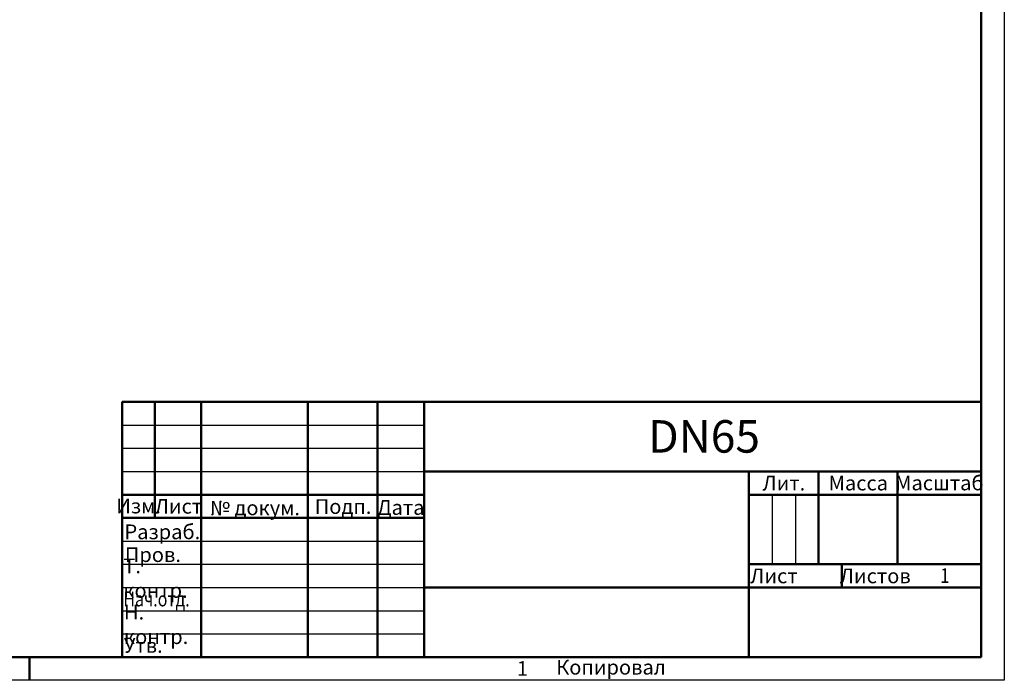
# Model space of a CAD drawing. Units: millimetres. Extents: x 0 to 840, y 0 to 594.
# Drawn here: x 416 to 840, y 0 to 285 of the extents above; entities that cross this region are included whole.
import ezdxf
from ezdxf.enums import TextEntityAlignment as Align

# ---------------------------------------------------------------- set-up
doc = ezdxf.new("R2010")
doc.units = ezdxf.units.MM
doc.header["$LTSCALE"] = 2
doc.layers.add('Заголовок (ГОСТ)', color=7, linetype='Continuous', lineweight=50)
doc.layers.add('Кромка (ГОСТ)', color=7, linetype='Continuous', lineweight=50)
doc.styles.add('Альтернативный текст (ГОСТ)', font='arial.ttf', dxfattribs={"width": 0.8})
doc.styles.add('Стиль текста112', font='GOST Common Italic.ttf', dxfattribs={"width": 0.8})
doc.styles.add('Стиль текста120', font='GOST Common Italic.ttf', dxfattribs={"width": 0.9})
doc.styles.add('Стиль текста137', font='GOST Common Italic.ttf', dxfattribs={"width": 0.7})
doc.styles.add('Стиль текста139', font='GOST Common Italic.ttf', dxfattribs={"width": 0.7})
doc.styles.add('Стиль текста70', font='GOST Common Italic.ttf')
doc.styles.add('Стиль текста81', font='GOST Common Italic.ttf', dxfattribs={"width": 0.8})

# ---------------------------------------------------------------- blocks, each defined once
blk = doc.blocks.new('Рамки ГОСТ - Рамка')
at = {"layer": 'Кромка (ГОСТ)', "lineweight": 25}
for p, q in [((420, 297), (420, 0)), ((420, 0), (0, 0))]:
    blk.add_line(p, q, dxfattribs=at)
at = {"layer": 'Кромка (ГОСТ)'}
for p, q in [((415, 5), (415, 292)), ((20, 5), (415, 5)), ((210, 5), (210, 0))]:
    blk.add_line(p, q, dxfattribs=at)
at = {"layer": 'Кромка (ГОСТ)', "insert": (315, 4.14), "char_height": 3.17, "width": 6.6287, "attachment_point": 1, "style": 'Альтернативный текст (ГОСТ)'}
blk.add_mtext('\\fGOST Common|b0|i1;{\\H3.1700;1}', dxfattribs=at)
blk = doc.blocks.new('Основные надписи ГОСТ - Форма 1')
at = {"layer": 'Заголовок (ГОСТ)'}
for p, q in [((0, 55), (185, 55)), ((0, 0), (0, 55)), ((0, 0), (0, 55)), ((7, 55), (7, 30)), ((17, 55), (17, 0)), ((40, 55), (40, 0)), ((55, 55), (55, 0)), ((65, 55), (65, 0)), ((185, 0), (185, 55)), ((65, 40), (185, 40)), ((135, 40), (135, 0)), ((150, 40), (150, 20)), ((167, 40), (167, 20)), ((0, 35), (65, 35)), ((135, 35), (185, 35)), ((0, 30), (65, 30)), ((135, 20), (185, 20)), ((155, 20), (155, 15)), ((65, 15), (185, 15)), ((185, 0), (0, 0))]:
    blk.add_line(p, q, dxfattribs=at)
at = {"layer": 'Заголовок (ГОСТ)', "linetype": 'Continuous', "lineweight": 25}
for p, q in [((0, 50), (65, 50)), ((0, 45), (65, 45)), ((0, 40), (65, 40)), ((140, 35), (140, 20)), ((145, 35), (145, 20)), ((0, 25), (65, 25)), ((0, 20), (65, 20)), ((0, 15), (65, 15)), ((0, 10), (65, 10)), ((0, 5), (65, 5))]:
    blk.add_line(p, q, dxfattribs=at)
at = {"layer": 'Заголовок (ГОСТ)', "style": 'Альтернативный текст (ГОСТ)'}
for s, insert, char_height, width, attachment_point in [('\\fGOST Common|b0|i1;\\W1.00;{\\H7.0000;DN65}', (125.33, 47.56), 7, 119.843, 5), ('\\fGOST Common|b0|i1;{\\H3.1700;Лит.}', (142.52, 37.49), 3.17, 14.9766, 5), ('\\fGOST Common|b0|i1;{\\H3.1700;Масса}', (158.55, 37.51), 3.17, 16.9878, 5), ('\\fGOST Common|b0|i1;{\\H3.1700;Масштаб}', (176.02, 37.53), 3.17, 17.8316, 5), ('\\fGOST Common|b0|i1;{\\H3.1700;Изм.}', (3.5, 32.56), 3.17, 6.9635, 5), ('\\fGOST Common|b0|i1;{\\H3.1700;Лист}', (12.1, 32.5), 3.17, 10.0029, 5), ('\\fGOST Common|b0|i1;{\\H3.1700;Подп.}', (47.56, 32.45), 3.17, 14.879, 5), ('\\A0;\\fGOST Common|b0|i1;{\\H3.1700;№ докум.}', (28.58, 32.16), 3.17, 22.9069, 5), ('\\fGOST Common|b0|i1;{\\H3.1700;Дата}', (60.02, 32.24), 3.17, 9.9614, 5), ('\\fGOST Common|b0|i1;{\\H3.1700;Разраб.}', (0.47, 27), 3.17, 16.9971, 4), ('\\fGOST Common|b0|i1;{\\H3.1700;Пров.}', (0.56, 22.08), 3.17, 17.0192, 4), ('\\A0;\\fGOST Common|b0|i1;{\\H3.1700;Т. контр.}', (0.23, 17.01), 3.17, 16.9554, 4), ('\\fGOST Common|b0|i1;{\\H3.1700;Лист}', (140.37, 17.5), 3.17, 10.5071, 5), ('\\A1;', (150.6, 17.54), 3.17, 8.8313, 5), ('\\fGOST Common|b0|i1;{\\H3.1700;Листов}', (162.21, 17.5), 3.17, 14.3668, 5), ('\\fGOST Common|b0|i1;{\\H3.1700;Н. контр.}', (0.36, 7.05), 3.17, 16.9999, 4), ('\\fGOST Common|b0|i1;{\\H3.1700;Утв.}', (0.34, 2.52), 3.17, 17.0083, 4), ('\\fGOST Common|b0|i1;{\\H3.1700;Копировал}', (93.48, -0.59), 3.17, 19.7871, 1)]:
    blk.add_mtext(s, dxfattribs=dict(at, insert=insert, char_height=char_height, width=width, attachment_point=attachment_point))
at = {"layer": 'Заголовок (ГОСТ)'}
for tag, height, style, p in [('Изм1', 2.89, 'Стиль текста137', (3.51, 52.52)), ('Лист1', 2.89, 'Стиль текста137', (12.03, 52.52)), ('Докум1', 2.89, 'Стиль текста137', (28.54, 52.48)), ('Изм2', 2.89, 'Стиль текста137', (3.5, 47.52)), ('Лист2', 2.89, 'Стиль текста137', (12.01, 47.5)), ('Докум2', 2.89, 'Стиль текста137', (28.53, 47.5)), ('Изм3', 2.89, 'Стиль текста137', (3.5, 42.5)), ('Лист3', 2.89, 'Стиль текста137', (12.01, 42.51)), ('Докум3', 2.89, 'Стиль текста137', (28.51, 42.48)), ('Изм4', 2.89, 'Стиль текста137', (3.51, 37.5)), ('Лист4', 2.89, 'Стиль текста137', (12, 37.53)), ('Докум4', 2.89, 'Стиль текста137', (28.51, 37.52)), ('Масштаб', 3.5, 'Стиль текста81', (176, 27.6)), ('Литера', 3.5, 'Стиль текста81', (137.52, 27.25)), ('Литера2', 3.5, 'Стиль текста81', (142.51, 27.22)), ('Литера3', 3.5, 'Стиль текста81', (147.52, 27.21)), ('Масса', 3.5, 'Стиль текста81', (158.47, 27.53)), ('Тип_документа', 3.17, 'Стиль текста112', (100.08, 17.56)), ('Материал_Класс', 3.5, 'Стиль текста120', (99.98, 7.54)), ('ОРГАНИЗАЦИЯ', 3.5, 'Стиль текста70', (160.02, 7.6))]:
    blk.add_attdef(tag, text='', height=height, dxfattribs=dict(at, style=style)).set_placement(p, align=Align.MIDDLE_CENTER)
for tag, height, style, p in [('Подп1', 2.89, 'Стиль текста137', (40.01, 52.51)), ('Дата1', 2, 'Стиль текста139', (55.01, 52.51)), ('Подп2', 2.89, 'Стиль текста137', (40.01, 47.5)), ('Дата2', 2, 'Стиль текста139', (55.01, 47.49)), ('Подп3', 2.89, 'Стиль текста137', (40.01, 42.51)), ('Дата3', 2, 'Стиль текста139', (55.02, 42.52)), ('Подп4', 2.89, 'Стиль текста137', (40.01, 37.51)), ('Дата4', 2, 'Стиль текста139', (55.02, 37.51)), ('Разработал_Подп.', 2.89, 'Стиль текста137', (40.05, 27.51)), ('ПРОВЕРИЛ', 3.17, 'Стиль текста112', (17.41, 22.53)), ('Проверил_Подп.', 2.89, 'Стиль текста137', (40.05, 22.52)), ('ДАТА_ПРОВЕРКИ', 2, 'Стиль текста139', (55.02, 22.51)), ('ТЕХНОЛОГ', 3.17, 'Стиль текста112', (17.33, 17.54)), ('Технолог_Подп.', 2.89, 'Стиль текста137', (40.05, 17.51)), ('Технолог_Дата', 2, 'Стиль текста139', (55.01, 17.5)), ('НАЧ._ОТДЕЛА', 3.17, 'Стиль текста112', (17.46, 12.45)), ('Руководитель_Подп.', 2.89, 'Стиль текста137', (40.01, 12.5)), ('Руководитель_Дата', 2, 'Стиль текста139', (55.01, 12.51)), ('НОРМОКОНТРОЛЬ', 3.17, 'Стиль текста112', (17.37, 7.48)), ('Нормоконтроль_Подп.', 2.89, 'Стиль текста137', (40.05, 7.52)), ('ДАТА_НОРМОКОНТРОЛЯ', 2, 'Стиль текста139', (55.02, 7.51)), ('УТВЕРДИЛ', 3.17, 'Стиль текста112', (17.4, 2.51)), ('Утвердил_Подп.', 2.89, 'Стиль текста137', (40.05, 2.51)), ('ДАТА_УТВЕРЖДЕНИЯ', 2, 'Стиль текста139', (55.01, 2.5))]:
    blk.add_attdef(tag, text='', height=height, dxfattribs=dict(at, style=style)).set_placement(p, align=Align.MIDDLE_LEFT)
at = {"layer": 'Заголовок (ГОСТ)', "style": 'Стиль текста112', "width": 0.8}
for tag, p in [('Листов_001', (176.23, 15.99)), ('Должность_руководителя_001', (0.22, 10.93))]:
    blk.add_attdef(tag, p, '', height=3.17, dxfattribs=at)
at = {"layer": 'Заголовок (ГОСТ)', "style": 'Стиль текста120'}
for tag, p in [('Материал_Наим.', (133.71, 9.75)), ('Материал_ГОСТ', (134.04, 4.06))]:
    blk.add_attdef(tag, text='', height=3.5, dxfattribs=at).set_placement(p, align=Align.MIDDLE_RIGHT)

msp = doc.modelspace()

# ---------------------------------------------------------------- block references
at = {"xscale": 2, "yscale": 2, "zscale": 2}
msp.add_blockref('Рамки ГОСТ - Рамка', (0, 0), dxfattribs=at)
msp.add_blockref('Основные надписи ГОСТ - Форма 1', (460, 10), dxfattribs=at).add_auto_attribs({'Должность_руководителя_001': 'Нач.отд.', 'Листов_001': '1'})

doc.saveas('drawing.dxf')
